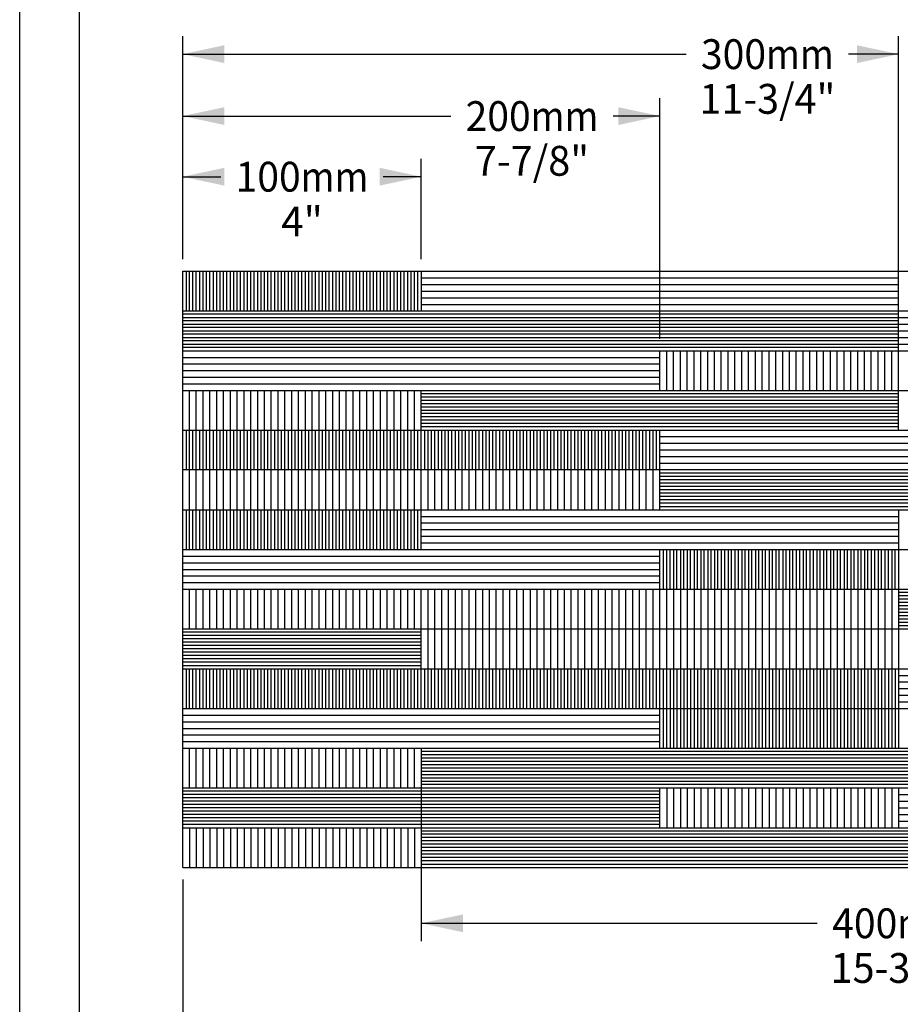
# Paper-space layout 'W216-PROD-MM-INCHES_1' of a CAD drawing. Units: millimetres. Extents: x 0 to 297, y 0 to 210.
# Drawn here: x 0 to 74, y 71 to 154 of the extents above; entities that cross this region are included whole.
import ezdxf
from ezdxf.enums import TextEntityAlignment as Align

# ---------------------------------------------------------------- set-up
doc = ezdxf.new("R2010")
doc.units = ezdxf.units.MM
doc.header["$LTSCALE"] = 16.335
doc.layers.get('0').update_dxf_attribs({"linetype": 'CONTINUOUS'})
doc.layers.add('DTM_AXIS', color=7, linetype='CONTINUOUS')
doc.styles.get("Standard").update_dxf_attribs({"font": 'cgtime.ttf'})
doc.dimstyles.new('DIMSTYLE_2', dxfattribs={"dimtxt": 2.5, "dimasz": 3.5, "dimexe": 1.5, "dimexo": 1, "dimgap": 1.25, "dimtad": 0, "dimtih": 1, "dimtoh": 1, "dimdec": 3, "dimlfac": 5, "dimtxsty": 'STANDARD', "dimblk": '_FILLED', "dimblk1": '_FILLED', "dimblk2": '_FILLED', "dimcen": 0.09, "dimadec": 3, "dimazin": 2, "dimtfac": 1, "dimtdec": 3, "dimtofl": 0, "dimtmove": 0, "dimatfit": 3, "dimldrblk": '_FILLED', "dimfxl": 1, "dimtolj": 1, "dimarcsym": 0})

# ---------------------------------------------------------------- blocks, each defined once
blk = doc.blocks.new('_FILLED')
at = {"color": 0, "linetype": 'BYBLOCK'}
blk.add_solid([(0, 0), (-1, 0.214), (-1, -0.214)], dxfattribs=at)
blk = doc.blocks.new('*D3')
at = {"color": 2, "linetype": 'CONTINUOUS'}
for p, q in [((13.659, 133.489), (13.659, 141.914)), ((33.659, 133.489), (33.659, 141.914)), ((13.659, 140.414), (16.844, 140.414)), ((33.659, 140.414), (30.473, 140.414))]:
    blk.add_line(p, q, dxfattribs=at)
at = {"color": 2, "linetype": 'CONTINUOUS', "xscale": 3.5, "yscale": 3.5, "zscale": 3.5, "rotation": 180}
blk.add_blockref('_FILLED', (13.659, 140.414), dxfattribs=at)
at = {"color": 2, "linetype": 'CONTINUOUS', "xscale": 3.5, "yscale": 3.5, "zscale": 3.5}
blk.add_blockref('_FILLED', (33.659, 140.414), dxfattribs=at)
at = {"color": 2, "linetype": 'CONTINUOUS'}
for s, p, p2 in [('100', (18.094, 139.164), (23.552, 139.164)), ('mm', (23.552, 139.164), (29.223, 139.164)), ('4"', (21.908, 135.414), (25.409, 135.414))]:
    blk.add_text(s, height=2.5, dxfattribs=at).set_placement(p, p2, align=Align.FIT)
blk = doc.blocks.new('*D4')
at = {"color": 2, "linetype": 'CONTINUOUS'}
for p, q in [((13.659, 133.489), (13.659, 152.192)), ((73.659, 130.156), (73.659, 152.192)), ((13.659, 150.692), (55.846, 150.692)), ((73.659, 150.692), (69.474, 150.692))]:
    blk.add_line(p, q, dxfattribs=at)
at = {"color": 2, "linetype": 'CONTINUOUS', "xscale": 3.5, "yscale": 3.5, "zscale": 3.5, "rotation": 180}
blk.add_blockref('_FILLED', (13.659, 150.692), dxfattribs=at)
at = {"color": 2, "linetype": 'CONTINUOUS', "xscale": 3.5, "yscale": 3.5, "zscale": 3.5}
blk.add_blockref('_FILLED', (73.659, 150.692), dxfattribs=at)
at = {"color": 2, "linetype": 'CONTINUOUS'}
for s, p, p2 in [('300', (57.096, 149.442), (62.553, 149.442)), ('mm', (62.553, 149.442), (68.224, 149.442)), ('11-3/4"', (56.965, 145.692), (68.356, 145.692))]:
    blk.add_text(s, height=2.5, dxfattribs=at).set_placement(p, p2, align=Align.FIT)
blk = doc.blocks.new('*D5')
at = {"color": 2, "linetype": 'CONTINUOUS'}
for p, q in [((13.659, 133.489), (13.659, 146.998)), ((53.659, 126.822), (53.659, 146.998)), ((13.659, 145.498), (36.119, 145.498)), ((53.659, 145.498), (49.747, 145.498))]:
    blk.add_line(p, q, dxfattribs=at)
at = {"color": 2, "linetype": 'CONTINUOUS', "xscale": 3.5, "yscale": 3.5, "zscale": 3.5, "rotation": 180}
blk.add_blockref('_FILLED', (13.659, 145.498), dxfattribs=at)
at = {"color": 2, "linetype": 'CONTINUOUS', "xscale": 3.5, "yscale": 3.5, "zscale": 3.5}
blk.add_blockref('_FILLED', (53.659, 145.498), dxfattribs=at)
at = {"color": 2, "linetype": 'CONTINUOUS'}
for s, p, p2 in [('200', (37.369, 144.248), (42.826, 144.248)), ('mm', (42.826, 144.248), (48.497, 144.248)), ('7-7/8"', (38.147, 140.498), (47.719, 140.498))]:
    blk.add_text(s, height=2.5, dxfattribs=at).set_placement(p, p2, align=Align.FIT)
blk = doc.blocks.new('*D6')
at = {"color": 2, "linetype": 'CONTINUOUS'}
for p, q in [((33.659, 90.1), (33.659, 76.307)), ((113.659, 90.1), (113.659, 76.307)), ((33.659, 77.807), (66.844, 77.807)), ((113.659, 77.807), (80.473, 77.807))]:
    blk.add_line(p, q, dxfattribs=at)
at = {"color": 2, "linetype": 'CONTINUOUS', "xscale": 3.5, "yscale": 3.5, "zscale": 3.5, "rotation": 180}
blk.add_blockref('_FILLED', (33.659, 77.807), dxfattribs=at)
at = {"color": 2, "linetype": 'CONTINUOUS', "xscale": 3.5, "yscale": 3.5, "zscale": 3.5}
blk.add_blockref('_FILLED', (113.659, 77.807), dxfattribs=at)
at = {"color": 2, "linetype": 'CONTINUOUS'}
for s, p, p2 in [('400', (68.094, 76.557), (73.552, 76.557)), ('mm', (73.552, 76.557), (79.223, 76.557)), ('15-3/4"', (67.963, 72.807), (79.354, 72.807))]:
    blk.add_text(s, height=2.5, dxfattribs=at).set_placement(p, p2, align=Align.FIT)
blk = doc.blocks.new('*D7')
at = {"color": 2, "linetype": 'CONTINUOUS'}
for p, q in [((13.659, 81.489), (13.659, 67.547)), ((160.474, 81.489), (160.474, 67.547)), ((13.659, 69.047), (79.342, 69.047)), ((160.474, 69.047), (94.79, 69.047))]:
    blk.add_line(p, q, dxfattribs=at)
at = {"color": 2, "linetype": 'CONTINUOUS', "xscale": 3.5, "yscale": 3.5, "zscale": 3.5, "rotation": 180}
blk.add_blockref('_FILLED', (13.659, 69.047), dxfattribs=at)
at = {"color": 2, "linetype": 'CONTINUOUS', "xscale": 3.5, "yscale": 3.5, "zscale": 3.5}
blk.add_blockref('_FILLED', (160.474, 69.047), dxfattribs=at)
at = {"color": 2, "linetype": 'CONTINUOUS'}
for s, p, p2 in [('2000', (80.592, 67.797), (87.869, 67.797)), ('mm', (87.869, 67.797), (93.54, 67.797)), ('78-3/4"', (81.371, 64.047), (92.762, 64.047))]:
    blk.add_text(s, height=2.5, dxfattribs=at).set_placement(p, p2, align=Align.FIT)

psp = doc.layouts.new('W216-PROD-MM-INCHES_1')

# ---------------------------------------------------------------- linework, layer by layer
at = {"color": 5, "linetype": 'CONTINUOUS'}
psp.add_line((0, 0), (0, 210), dxfattribs=at)
at = {"color": 7, "linetype": 'CONTINUOUS'}
psp.add_line((5, 5), (5, 195), dxfattribs=at)
at = {"layer": 'DTM_AXIS', "color": 7, "linetype": 'CONTINUOUS'}
for p, q in [((13.65852, 82.48914), (13.65852, 132.48914)), ((13.65852, 132.48914), (117.31785, 132.48914)), ((13.94426, 132.48914), (13.94426, 129.15581)), ((14.22998, 129.15581), (14.22998, 132.48914)), ((14.51569, 129.15581), (14.51569, 132.48914)), ((14.80141, 129.15581), (14.80141, 132.48914)), ((15.08712, 129.15581), (15.08712, 132.48914)), ((15.37283, 129.15581), (15.37283, 132.48914)), ((15.65855, 129.15581), (15.65855, 132.48914)), ((15.94426, 129.15581), (15.94426, 132.48914)), ((16.22998, 129.15581), (16.22998, 132.48914)), ((16.51569, 129.15581), (16.51569, 132.48914)), ((16.8014, 129.15581), (16.8014, 132.48914)), ((17.08712, 129.15581), (17.08712, 132.48914)), ((17.37283, 129.15581), (17.37283, 132.48914)), ((17.65855, 129.15581), (17.65855, 132.48914)), ((17.94426, 129.15581), (17.94426, 132.48914)), ((18.22997, 129.15581), (18.22997, 132.48914)), ((18.51569, 129.15581), (18.51569, 132.48914)), ((18.8014, 129.15581), (18.8014, 132.48914)), ((19.08712, 129.15581), (19.08712, 132.48914)), ((19.37283, 129.15581), (19.37283, 132.48914)), ((19.65854, 129.15581), (19.65854, 132.48914)), ((19.94426, 129.15581), (19.94426, 132.48914)), ((20.22997, 129.15581), (20.22997, 132.48914)), ((20.51569, 129.15581), (20.51569, 132.48914)), ((20.8014, 129.15581), (20.8014, 132.48914)), ((21.08711, 129.15581), (21.08711, 132.48914)), ((21.37283, 129.15581), (21.37283, 132.48914)), ((21.65854, 129.15581), (21.65854, 132.48914)), ((21.94426, 129.15581), (21.94426, 132.48914)), ((22.22997, 129.15581), (22.22997, 132.48914)), ((22.51568, 129.15581), (22.51568, 132.48914)), ((22.8014, 129.15581), (22.8014, 132.48914)), ((23.08711, 129.15581), (23.08711, 132.48914)), ((23.37283, 129.15581), (23.37283, 132.48914)), ((23.65854, 129.15581), (23.65854, 132.48914)), ((23.94425, 129.15581), (23.94425, 132.48914)), ((24.22997, 129.15581), (24.22997, 132.48914)), ((24.51568, 129.15581), (24.51568, 132.48914)), ((24.8014, 129.15581), (24.8014, 132.48914)), ((25.08711, 129.15581), (25.08711, 132.48914)), ((25.37282, 129.15581), (25.37282, 132.48914)), ((25.65854, 129.15581), (25.65854, 132.48914)), ((25.94425, 129.15581), (25.94425, 132.48914)), ((26.22997, 129.15581), (26.22997, 132.48914)), ((26.51568, 129.15581), (26.51568, 132.48914)), ((26.80139, 129.15581), (26.80139, 132.48914)), ((27.08711, 129.15581), (27.08711, 132.48914)), ((27.37282, 129.15581), (27.37282, 132.48914)), ((27.65854, 129.15581), (27.65854, 132.48914)), ((27.94425, 129.15581), (27.94425, 132.48914)), ((28.22996, 129.15581), (28.22996, 132.48914)), ((28.51568, 129.15581), (28.51568, 132.48914)), ((28.80139, 129.15581), (28.80139, 132.48914)), ((29.08711, 129.15581), (29.08711, 132.48914)), ((29.37282, 129.15581), (29.37282, 132.48914)), ((29.65853, 129.15581), (29.65853, 132.48914)), ((29.94425, 129.15581), (29.94425, 132.48914)), ((30.22996, 129.15581), (30.22996, 132.48914)), ((30.51568, 129.15581), (30.51568, 132.48914)), ((30.80139, 129.15581), (30.80139, 132.48914)), ((31.0871, 129.15581), (31.0871, 132.48914)), ((31.37282, 129.15581), (31.37282, 132.48914)), ((31.65853, 129.15581), (31.65853, 132.48914)), ((31.94425, 129.15581), (31.94425, 132.48914)), ((32.22996, 129.15581), (32.22996, 132.48914)), ((32.51567, 129.15581), (32.51567, 132.48914)), ((32.80139, 129.15581), (32.80139, 132.48914)), ((33.0871, 129.15581), (33.0871, 132.48914)), ((33.37282, 129.15581), (33.37282, 132.48914)), ((33.65852, 132.48914), (33.65852, 129.15581)), ((73.65852, 119.15581), (73.65852, 132.48914)), ((33.65852, 131.93357), (73.65852, 131.93357)), ((33.65852, 131.37797), (73.65852, 131.37797)), ((33.65852, 130.82237), (73.65852, 130.82237)), ((33.65852, 130.26677), (73.65852, 130.26677)), ((33.65852, 129.71117), (73.65852, 129.71117)), ((13.65852, 129.15581), (117.6041, 129.15581)), ((73.65852, 128.87801), (13.65852, 128.87801)), ((13.65852, 128.60021), (117.76173, 128.60023)), ((73.65852, 128.32241), (13.65852, 128.32241)), ((13.65852, 128.04461), (117.96444, 128.04463)), ((73.65852, 127.76681), (13.65852, 127.76681)), ((13.65852, 127.48901), (118.16715, 127.48903)), ((73.65852, 127.21121), (13.65852, 127.21121)), ((13.65852, 126.93341), (118.36986, 126.93343)), ((73.65852, 126.65561), (13.65852, 126.65561)), ((13.65852, 126.37781), (118.57257, 126.37783)), ((73.65852, 126.10001), (13.65852, 126.10001)), ((13.65852, 125.82248), (118.77519, 125.82248)), ((53.65852, 122.48914), (53.65852, 125.82248)), ((54.22998, 122.48914), (54.22998, 125.82248)), ((54.80141, 122.48914), (54.80141, 125.82248)), ((55.37284, 122.48914), (55.37284, 125.82248)), ((55.94427, 122.48914), (55.94427, 125.82248)), ((56.5157, 122.48914), (56.5157, 125.82248)), ((57.08712, 122.48914), (57.08712, 125.82248)), ((57.65855, 122.48914), (57.65855, 125.82248)), ((58.22998, 122.48914), (58.22998, 125.82248)), ((58.80141, 122.48914), (58.80141, 125.82248)), ((59.37284, 122.48914), (59.37284, 125.82248)), ((59.94426, 122.48914), (59.94426, 125.82248)), ((60.51569, 122.48914), (60.51569, 125.82248)), ((61.08712, 122.48914), (61.08712, 125.82248)), ((61.65855, 122.48914), (61.65855, 125.82248)), ((62.22998, 122.48914), (62.22998, 125.82248)), ((62.8014, 122.48914), (62.8014, 125.82248)), ((63.37283, 122.48914), (63.37283, 125.82248)), ((63.94426, 122.48914), (63.94426, 125.82248)), ((64.51569, 122.48914), (64.51569, 125.82248)), ((65.08712, 122.48914), (65.08712, 125.82248)), ((65.65854, 122.48914), (65.65854, 125.82248)), ((66.22997, 122.48914), (66.22997, 125.82248)), ((66.8014, 122.48914), (66.8014, 125.82248)), ((67.37283, 122.48914), (67.37283, 125.82248)), ((67.94426, 122.48914), (67.94426, 125.82248)), ((68.51568, 122.48914), (68.51568, 125.82248)), ((69.08711, 122.48914), (69.08711, 125.82248)), ((69.65854, 122.48914), (69.65854, 125.82248)), ((70.22997, 122.48914), (70.22997, 125.82248)), ((70.8014, 122.48914), (70.8014, 125.82248)), ((71.37282, 122.48914), (71.37282, 125.82248)), ((71.94425, 122.48914), (71.94425, 125.82248)), ((72.51568, 122.48914), (72.51568, 125.82248)), ((73.08711, 122.48914), (73.08711, 125.82248)), ((13.65852, 125.2669), (53.65852, 125.2669)), ((13.65852, 124.7113), (53.65852, 124.7113)), ((13.65852, 124.1557), (53.65852, 124.1557)), ((13.65852, 123.6001), (53.65852, 123.6001)), ((13.65852, 123.0445), (53.65852, 123.0445)), ((13.65852, 122.48914), (120.14803, 122.48914)), ((14.22998, 109.15581), (14.22996, 122.48914)), ((14.80141, 109.15581), (14.80139, 122.48914)), ((15.37283, 109.15581), (15.37282, 122.48914)), ((15.94426, 109.15581), (15.94425, 122.48914)), ((16.51569, 109.15581), (16.51568, 122.48914)), ((17.08712, 109.15581), (17.0871, 122.48914)), ((17.65855, 109.15581), (17.65853, 122.48914)), ((18.22997, 109.15581), (18.22996, 122.48914)), ((18.8014, 109.15581), (18.80139, 122.48914)), ((19.37283, 109.15581), (19.37282, 122.48914)), ((19.94426, 109.15581), (19.94424, 122.48914)), ((20.51569, 109.15581), (20.51567, 122.48914)), ((21.08711, 109.15581), (21.0871, 122.48914)), ((21.65854, 109.15581), (21.65853, 122.48914)), ((22.22997, 109.15581), (22.22996, 122.48914)), ((22.8014, 109.15581), (22.80138, 122.48914)), ((23.37283, 109.15581), (23.37281, 122.48914)), ((23.94425, 109.15581), (23.94424, 122.48914)), ((24.51568, 109.15581), (24.51567, 122.48914)), ((25.08711, 109.15581), (25.0871, 122.48914)), ((25.65854, 109.15581), (25.65852, 122.48914)), ((26.22997, 109.15581), (26.22995, 122.48914)), ((26.80139, 109.15581), (26.80138, 122.48914)), ((27.37282, 109.15581), (27.37281, 122.48914)), ((27.94425, 109.15581), (27.94424, 122.48914)), ((28.51568, 109.15581), (28.51566, 122.48914)), ((29.08711, 109.15581), (29.08709, 122.48914)), ((29.65853, 109.15581), (29.65852, 122.48914)), ((30.22996, 109.15581), (30.22995, 122.48914)), ((30.80139, 109.15581), (30.80138, 122.48914)), ((31.37282, 109.15581), (31.3728, 122.48914)), ((31.94425, 109.15581), (31.94423, 122.48914)), ((32.51567, 109.15581), (32.51566, 122.48914)), ((33.0871, 109.15581), (33.08709, 122.48914)), ((33.65852, 109.15581), (33.65852, 122.48914)), ((73.65852, 122.21134), (33.65852, 122.21134)), ((73.65852, 121.93354), (33.65852, 121.93354)), ((73.65852, 121.65574), (33.65852, 121.65574)), ((73.65852, 121.37794), (33.65852, 121.37794)), ((73.65852, 121.10014), (33.65852, 121.10014)), ((73.65852, 120.82234), (33.65852, 120.82234)), ((73.65852, 120.54454), (33.65852, 120.54454)), ((73.65852, 120.26674), (33.65852, 120.26674)), ((73.65852, 119.98894), (33.65852, 119.98894)), ((13.65852, 119.15581), (121.64829, 119.15581)), ((13.94428, 119.15581), (13.94428, 115.82248)), ((14.51571, 115.82248), (14.51571, 119.15581)), ((15.08714, 115.82248), (15.08714, 119.15581)), ((15.65857, 115.82248), (15.65857, 119.15581)), ((16.23, 115.82248), (16.23, 119.15581)), ((16.80142, 115.82248), (16.80142, 119.15581)), ((17.37285, 115.82248), (17.37285, 119.15581)), ((17.94428, 115.82248), (17.94428, 119.15581)), ((18.51571, 115.82248), (18.51571, 119.15581)), ((19.08714, 115.82248), (19.08714, 119.15581)), ((19.65856, 115.82248), (19.65856, 119.15581)), ((20.22999, 115.82248), (20.22999, 119.15581)), ((20.80142, 115.82248), (20.80142, 119.15581)), ((21.37285, 115.82248), (21.37285, 119.15581)), ((21.94428, 115.82248), (21.94428, 119.15581)), ((22.5157, 115.82248), (22.5157, 119.15581)), ((23.08713, 115.82248), (23.08713, 119.15581)), ((23.65856, 115.82248), (23.65856, 119.15581)), ((24.22999, 115.82248), (24.22999, 119.15581)), ((24.80142, 115.82248), (24.80142, 119.15581)), ((25.37284, 115.82248), (25.37284, 119.15581)), ((25.94427, 115.82248), (25.94427, 119.15581)), ((26.5157, 115.82248), (26.5157, 119.15581)), ((27.08713, 115.82248), (27.08713, 119.15581)), ((27.65856, 115.82248), (27.65856, 119.15581)), ((28.22998, 115.82248), (28.22998, 119.15581)), ((28.80141, 115.82248), (28.80141, 119.15581)), ((29.37284, 115.82248), (29.37284, 119.15581)), ((29.94427, 115.82248), (29.94427, 119.15581)), ((30.5157, 115.82248), (30.5157, 119.15581)), ((31.08712, 115.82248), (31.08712, 119.15581)), ((31.65855, 115.82248), (31.65855, 119.15581)), ((32.22998, 115.82248), (32.22998, 119.15581)), ((32.80141, 115.82248), (32.80141, 119.15581)), ((33.37284, 115.82248), (33.37284, 119.15581)), ((73.65852, 119.71114), (33.65852, 119.71114)), ((73.65852, 119.43334), (33.65852, 119.43334)), ((33.94426, 115.82248), (33.94426, 119.15581)), ((34.22996, 112.48914), (34.22998, 119.15581)), ((34.51569, 115.82248), (34.51569, 119.15581)), ((34.80139, 112.48914), (34.80141, 119.15581)), ((35.08712, 115.82248), (35.08712, 119.15581)), ((35.37282, 112.48914), (35.37283, 119.15581)), ((35.65855, 115.82248), (35.65855, 119.15581)), ((35.94425, 112.48914), (35.94426, 119.15581)), ((36.22998, 115.82248), (36.22998, 119.15581)), ((36.51568, 112.48914), (36.51569, 119.15581)), ((36.8014, 115.82248), (36.8014, 119.15581)), ((37.0871, 112.48914), (37.08712, 119.15581)), ((37.37283, 115.82248), (37.37283, 119.15581)), ((37.65853, 112.48914), (37.65855, 119.15581)), ((37.94426, 115.82248), (37.94426, 119.15581)), ((38.22996, 112.48914), (38.22997, 119.15581)), ((38.51569, 115.82248), (38.51569, 119.15581)), ((38.80139, 112.48914), (38.8014, 119.15581)), ((39.08712, 115.82248), (39.08712, 119.15581)), ((39.37282, 112.48914), (39.37283, 119.15581)), ((39.65854, 115.82248), (39.65854, 119.15581)), ((39.94424, 112.48914), (39.94426, 119.15581)), ((40.22997, 115.82248), (40.22997, 119.15581)), ((40.51567, 112.48914), (40.51569, 119.15581)), ((40.8014, 115.82248), (40.8014, 119.15581)), ((41.0871, 112.48914), (41.08711, 119.15581)), ((41.37283, 115.82248), (41.37283, 119.15581)), ((41.65853, 112.48914), (41.65854, 119.15581)), ((41.94426, 115.82248), (41.94426, 119.15581)), ((42.22996, 112.48914), (42.22997, 119.15581)), ((42.51568, 115.82248), (42.51568, 119.15581)), ((42.80138, 112.48914), (42.8014, 119.15581)), ((43.08711, 115.82248), (43.08711, 119.15581)), ((43.37281, 112.48914), (43.37283, 119.15581)), ((43.65854, 115.82248), (43.65854, 119.15581)), ((43.94424, 112.48914), (43.94425, 119.15581)), ((44.22997, 115.82248), (44.22997, 119.15581)), ((44.51567, 112.48914), (44.51568, 119.15581)), ((44.8014, 115.82248), (44.8014, 119.15581)), ((45.0871, 112.48914), (45.08711, 119.15581)), ((45.37282, 115.82248), (45.37282, 119.15581)), ((45.65852, 112.48914), (45.65854, 119.15581)), ((45.94425, 115.82248), (45.94425, 119.15581)), ((46.22995, 112.48914), (46.22997, 119.15581)), ((46.51568, 115.82248), (46.51568, 119.15581)), ((46.80138, 112.48914), (46.80139, 119.15581)), ((47.08711, 115.82248), (47.08711, 119.15581)), ((47.37281, 112.48914), (47.37282, 119.15581)), ((47.65854, 115.82248), (47.65854, 119.15581)), ((47.94424, 112.48914), (47.94425, 119.15581)), ((48.22996, 115.82248), (48.22996, 119.15581)), ((48.51566, 112.48914), (48.51568, 119.15581)), ((48.80139, 115.82248), (48.80139, 119.15581)), ((49.08709, 112.48914), (49.08711, 119.15581)), ((49.37282, 115.82248), (49.37282, 119.15581)), ((49.65852, 112.48914), (49.65853, 119.15581)), ((49.94425, 115.82248), (49.94425, 119.15581)), ((50.22995, 112.48914), (50.22996, 119.15581)), ((50.51568, 115.82248), (50.51568, 119.15581)), ((50.80138, 112.48914), (50.80139, 119.15581)), ((51.0871, 115.82248), (51.0871, 119.15581)), ((51.3728, 112.48914), (51.37282, 119.15581)), ((51.65853, 115.82248), (51.65853, 119.15581)), ((51.94423, 112.48914), (51.94425, 119.15581)), ((52.22996, 115.82248), (52.22996, 119.15581)), ((52.51566, 112.48914), (52.51567, 119.15581)), ((52.80139, 115.82248), (52.80139, 119.15581)), ((53.08709, 112.48914), (53.0871, 119.15581)), ((53.37282, 115.82248), (53.37282, 119.15581)), ((53.65852, 112.48914), (53.65852, 119.15581)), ((121.82277, 118.60023), (53.65852, 118.60023)), ((121.99726, 118.04463), (53.65852, 118.04463)), ((122.17175, 117.48903), (53.65852, 117.48903)), ((122.34624, 116.93343), (53.65852, 116.93343)), ((122.69515, 115.82248), (13.65852, 115.82248)), ((122.52073, 116.37783), (53.65852, 116.37783)), ((113.65852, 115.54468), (53.65852, 115.54468)), ((113.65852, 115.26688), (53.65852, 115.26688)), ((113.65852, 114.98908), (53.65852, 114.98908)), ((113.65852, 114.71128), (53.65852, 114.71128)), ((113.65852, 114.43348), (53.65852, 114.43348)), ((113.65852, 114.15568), (53.65852, 114.15568)), ((113.65852, 113.87788), (53.65852, 113.87788)), ((113.65852, 113.60008), (53.65852, 113.60008)), ((113.65852, 113.32228), (53.65852, 113.32228)), ((13.65852, 112.48914), (123.1224, 112.48914)), ((13.94426, 112.48914), (13.94426, 109.15581)), ((14.51569, 109.15581), (14.51569, 112.48914)), ((15.08712, 109.15581), (15.08712, 112.48914)), ((15.65855, 109.15581), (15.65855, 112.48914)), ((16.22998, 109.15581), (16.22998, 112.48914)), ((16.8014, 109.15581), (16.8014, 112.48914)), ((17.37283, 109.15581), (17.37283, 112.48914)), ((17.94426, 109.15581), (17.94426, 112.48914)), ((18.51569, 109.15581), (18.51569, 112.48914)), ((19.08712, 109.15581), (19.08712, 112.48914)), ((19.65854, 109.15581), (19.65854, 112.48914)), ((20.22997, 109.15581), (20.22997, 112.48914)), ((20.8014, 109.15581), (20.8014, 112.48914)), ((21.37283, 109.15581), (21.37283, 112.48914)), ((21.94426, 109.15581), (21.94426, 112.48914)), ((22.51568, 109.15581), (22.51568, 112.48914)), ((23.08711, 109.15581), (23.08711, 112.48914)), ((23.65854, 109.15581), (23.65854, 112.48914)), ((24.22997, 109.15581), (24.22997, 112.48914)), ((24.8014, 109.15581), (24.8014, 112.48914)), ((25.37282, 109.15581), (25.37282, 112.48914)), ((25.94425, 109.15581), (25.94425, 112.48914)), ((26.51568, 109.15581), (26.51568, 112.48914)), ((27.08711, 109.15581), (27.08711, 112.48914)), ((27.65854, 109.15581), (27.65854, 112.48914)), ((28.22996, 109.15581), (28.22996, 112.48914)), ((28.80139, 109.15581), (28.80139, 112.48914)), ((29.37282, 109.15581), (29.37282, 112.48914)), ((29.94425, 109.15581), (29.94425, 112.48914)), ((30.51568, 109.15581), (30.51568, 112.48914)), ((31.0871, 109.15581), (31.0871, 112.48914)), ((31.65853, 109.15581), (31.65853, 112.48914)), ((32.22996, 109.15581), (32.22996, 112.48914)), ((32.80139, 109.15581), (32.80139, 112.48914)), ((33.37282, 109.15581), (33.37282, 112.48914)), ((113.65852, 113.04448), (53.65852, 113.04448)), ((53.65852, 112.76668), (113.65852, 112.76668)), ((73.65852, 112.48914), (73.65859, 92.48914)), ((33.65852, 111.93357), (73.65852, 111.93357)), ((33.65852, 111.37797), (73.65852, 111.37797)), ((33.65852, 110.82237), (73.65852, 110.82237)), ((33.65852, 110.26677), (73.65852, 110.26677)), ((13.65852, 109.15581), (123.10617, 109.15581)), ((33.65852, 109.71117), (73.65852, 109.71117)), ((53.65852, 92.48914), (53.65852, 109.15581)), ((53.9443, 105.82248), (53.9443, 109.15581)), ((54.23004, 92.48914), (54.23002, 109.15581)), ((54.51573, 105.82248), (54.51573, 109.15581)), ((54.80145, 109.15581), (54.80147, 92.48914)), ((55.08716, 105.82248), (55.08716, 109.15581)), ((55.37287, 109.15581), (55.37289, 92.48914)), ((55.65859, 105.82248), (55.65859, 109.15581)), ((55.9443, 109.15581), (55.94432, 92.48914)), ((56.23002, 105.82248), (56.23002, 109.15581)), ((56.51573, 109.15581), (56.51575, 92.48914)), ((56.80144, 105.82248), (56.80144, 109.15581)), ((57.08716, 109.15581), (57.08718, 92.48914)), ((57.37287, 105.82248), (57.37287, 109.15581)), ((57.65859, 109.15581), (57.65861, 92.48914)), ((57.9443, 105.82248), (57.9443, 109.15581)), ((58.23001, 109.15581), (58.23003, 92.48914)), ((58.51573, 105.82248), (58.51573, 109.15581)), ((58.80144, 109.15581), (58.80146, 92.48914)), ((59.08716, 105.82248), (59.08716, 109.15581)), ((59.37287, 109.15581), (59.37289, 92.48914)), ((59.65858, 105.82248), (59.65858, 109.15581)), ((59.9443, 109.15581), (59.94432, 92.48914)), ((60.23001, 105.82248), (60.23001, 109.15581)), ((60.51573, 109.15581), (60.51575, 92.48914)), ((60.80144, 105.82248), (60.80144, 109.15581)), ((61.08715, 109.15581), (61.08717, 92.48914)), ((61.37287, 105.82248), (61.37287, 109.15581)), ((61.65858, 109.15581), (61.6586, 92.48914)), ((61.9443, 105.82248), (61.9443, 109.15581)), ((62.23001, 109.15581), (62.23003, 92.48914)), ((62.51572, 105.82248), (62.51572, 109.15581)), ((62.80144, 109.15581), (62.80146, 92.48914)), ((63.08715, 105.82248), (63.08715, 109.15581)), ((63.37287, 109.15581), (63.37289, 92.48914)), ((63.65858, 105.82248), (63.65858, 109.15581)), ((63.94429, 109.15581), (63.94431, 92.48914)), ((64.23001, 105.82248), (64.23001, 109.15581)), ((64.51572, 109.15581), (64.51574, 92.48914)), ((64.80144, 105.82248), (64.80144, 109.15581)), ((65.08715, 109.15581), (65.08717, 92.48914)), ((65.37286, 105.82248), (65.37286, 109.15581)), ((65.65858, 109.15581), (65.6586, 92.48914)), ((65.94429, 105.82248), (65.94429, 109.15581)), ((66.23001, 109.15581), (66.23003, 92.48914)), ((66.51572, 105.82248), (66.51572, 109.15581)), ((66.80143, 109.15581), (66.80145, 92.48914)), ((67.08715, 105.82248), (67.08715, 109.15581)), ((67.37286, 109.15581), (67.37288, 92.48914)), ((67.65858, 105.82248), (67.65858, 109.15581)), ((67.94429, 109.15581), (67.94431, 92.48914)), ((68.23, 105.82248), (68.23, 109.15581)), ((68.51572, 109.15581), (68.51574, 92.48914)), ((68.80143, 105.82248), (68.80143, 109.15581)), ((69.08715, 109.15581), (69.08717, 92.48914)), ((69.37286, 105.82248), (69.37286, 109.15581)), ((69.65857, 109.15581), (69.65859, 92.48914)), ((69.94429, 105.82248), (69.94429, 109.15581)), ((70.23, 109.15581), (70.23002, 92.48914)), ((70.51572, 105.82248), (70.51572, 109.15581)), ((70.80143, 109.15581), (70.80145, 92.48914)), ((71.08714, 105.82248), (71.08714, 109.15581)), ((71.37286, 109.15581), (71.37288, 92.48914)), ((71.65857, 105.82248), (71.65857, 109.15581)), ((71.94429, 109.15581), (71.94431, 92.48914)), ((72.23, 105.82248), (72.23, 109.15581)), ((72.51571, 109.15581), (72.51573, 92.48914)), ((72.80143, 105.82248), (72.80143, 109.15581)), ((73.08714, 109.15581), (73.08716, 92.48914)), ((73.37286, 105.82248), (73.37286, 109.15581)), ((13.65852, 108.60023), (53.65852, 108.60023)), ((13.65852, 108.04463), (53.65852, 108.04463)), ((13.65852, 107.48903), (53.65852, 107.48903)), ((13.65852, 106.93343), (53.65852, 106.93343)), ((13.65852, 106.37783), (53.65852, 106.37783)), ((13.65852, 105.82248), (122.26622, 105.82248)), ((14.23, 102.48914), (14.23, 105.82248)), ((14.80143, 102.48914), (14.80143, 105.82248)), ((15.37286, 102.48914), (15.37286, 105.82248)), ((15.94429, 102.48914), (15.94429, 105.82248)), ((16.51572, 102.48914), (16.51572, 105.82248)), ((17.08714, 102.48914), (17.08714, 105.82248)), ((17.65857, 102.48914), (17.65857, 105.82248)), ((18.23, 102.48914), (18.23, 105.82248)), ((18.80143, 102.48914), (18.80143, 105.82248)), ((19.37286, 102.48914), (19.37286, 105.82248)), ((19.94428, 102.48914), (19.94428, 105.82248)), ((20.51571, 102.48914), (20.51571, 105.82248)), ((21.08714, 102.48914), (21.08714, 105.82248)), ((21.65857, 102.48914), (21.65857, 105.82248)), ((22.23, 102.48914), (22.23, 105.82248)), ((22.80142, 102.48914), (22.80142, 105.82248)), ((23.37285, 102.48914), (23.37285, 105.82248)), ((23.94428, 102.48914), (23.94428, 105.82248)), ((24.51571, 102.48914), (24.51571, 105.82248)), ((25.08714, 102.48914), (25.08714, 105.82248)), ((25.65856, 102.48914), (25.65856, 105.82248)), ((26.22999, 102.48914), (26.22999, 105.82248)), ((26.80142, 102.48914), (26.80142, 105.82248)), ((27.37285, 102.48914), (27.37285, 105.82248)), ((27.94428, 102.48914), (27.94428, 105.82248)), ((28.5157, 102.48914), (28.5157, 105.82248)), ((29.08713, 102.48914), (29.08713, 105.82248)), ((29.65856, 102.48914), (29.65856, 105.82248)), ((30.22999, 102.48914), (30.22999, 105.82248)), ((30.80142, 102.48914), (30.80142, 105.82248)), ((31.37284, 102.48914), (31.37284, 105.82248)), ((31.94427, 102.48914), (31.94427, 105.82248)), ((32.5157, 102.48914), (32.5157, 105.82248)), ((33.08713, 102.48914), (33.08713, 105.82248)), ((33.65857, 95.82248), (33.65856, 105.82248)), ((34.23, 95.82248), (34.22998, 105.82248)), ((34.80143, 95.82248), (34.80141, 105.82248)), ((35.37285, 95.82248), (35.37284, 105.82248)), ((35.94428, 95.82248), (35.94427, 105.82248)), ((36.51571, 95.82248), (36.5157, 105.82248)), ((37.08714, 95.82248), (37.08712, 105.82248)), ((37.65857, 95.82248), (37.65855, 105.82248)), ((38.22999, 95.82248), (38.22998, 105.82248)), ((38.80142, 95.82248), (38.80141, 105.82248)), ((39.37285, 95.82248), (39.37284, 105.82248)), ((39.94428, 95.82248), (39.94426, 105.82248)), ((40.51571, 95.82248), (40.51569, 105.82248)), ((41.08713, 95.82248), (41.08712, 105.82248)), ((41.65856, 95.82248), (41.65855, 105.82248)), ((42.22999, 95.82248), (42.22998, 105.82248)), ((42.80142, 95.82248), (42.8014, 105.82248)), ((43.37285, 95.82248), (43.37283, 105.82248)), ((43.94427, 95.82248), (43.94426, 105.82248)), ((44.5157, 95.82248), (44.51569, 105.82248)), ((45.08713, 95.82248), (45.08712, 105.82248)), ((45.65856, 95.82248), (45.65854, 105.82248)), ((46.22999, 95.82248), (46.22997, 105.82248)), ((46.80141, 95.82248), (46.8014, 105.82248)), ((47.37284, 95.82248), (47.37283, 105.82248)), ((47.94427, 95.82248), (47.94426, 105.82248)), ((48.5157, 95.82248), (48.51568, 105.82248)), ((49.08713, 95.82248), (49.08711, 105.82248)), ((49.65855, 95.82248), (49.65854, 105.82248)), ((50.22998, 95.82248), (50.22997, 105.82248)), ((50.80141, 95.82248), (50.8014, 105.82248)), ((51.37284, 95.82248), (51.37282, 105.82248)), ((51.94427, 95.82248), (51.94425, 105.82248)), ((52.51569, 95.82248), (52.51568, 105.82248)), ((53.08712, 95.82248), (53.08711, 105.82248)), ((93.65852, 105.54468), (73.65852, 105.54468)), ((93.65852, 105.26688), (73.65852, 105.26688)), ((93.65852, 104.98908), (73.65852, 104.98908)), ((93.65852, 104.71128), (73.65852, 104.71128)), ((93.65852, 104.43348), (73.65852, 104.43348)), ((93.65852, 104.15568), (73.65852, 104.15568)), ((93.65852, 103.87788), (73.65852, 103.87788)), ((93.65852, 103.60008), (73.65852, 103.60008)), ((93.65852, 103.32228), (73.65852, 103.32228)), ((13.65852, 102.48914), (121.27625, 102.48914)), ((93.65852, 103.04448), (73.65852, 103.04448)), ((73.65852, 102.76668), (93.65852, 102.76668)), ((33.65852, 102.21134), (13.65852, 102.21134)), ((33.65852, 101.93354), (13.65852, 101.93354)), ((33.65852, 101.65574), (13.65852, 101.65574)), ((33.65852, 101.37794), (13.65852, 101.37794)), ((33.65852, 101.10014), (13.65852, 101.10014)), ((33.65852, 100.82234), (13.65852, 100.82234)), ((33.65852, 100.54454), (13.65852, 100.54454)), ((33.65852, 100.26674), (13.65852, 100.26674)), ((33.65852, 99.98894), (13.65852, 99.98894)), ((33.65852, 99.71114), (13.65852, 99.71114)), ((13.65852, 99.43334), (33.65852, 99.43334)), ((13.65852, 99.15581), (120.04859, 99.15581)), ((13.9443, 99.15581), (13.9443, 95.82248)), ((14.23002, 95.82248), (14.23002, 99.15581)), ((14.51573, 95.82248), (14.51573, 99.15581)), ((14.80145, 95.82248), (14.80145, 99.15581)), ((15.08716, 95.82248), (15.08716, 99.15581)), ((15.37287, 95.82248), (15.37287, 99.15581)), ((15.65859, 95.82248), (15.65859, 99.15581)), ((15.9443, 95.82248), (15.9443, 99.15581)), ((16.23002, 95.82248), (16.23002, 99.15581)), ((16.51573, 95.82248), (16.51573, 99.15581)), ((16.80144, 95.82248), (16.80144, 99.15581)), ((17.08716, 95.82248), (17.08716, 99.15581)), ((17.37287, 95.82248), (17.37287, 99.15581)), ((17.65859, 95.82248), (17.65859, 99.15581)), ((17.9443, 95.82248), (17.9443, 99.15581)), ((18.23001, 95.82248), (18.23001, 99.15581)), ((18.51573, 95.82248), (18.51573, 99.15581)), ((18.80144, 95.82248), (18.80144, 99.15581)), ((19.08716, 95.82248), (19.08716, 99.15581)), ((19.37287, 95.82248), (19.37287, 99.15581)), ((19.65858, 95.82248), (19.65858, 99.15581)), ((19.9443, 95.82248), (19.9443, 99.15581)), ((20.23001, 95.82248), (20.23001, 99.15581)), ((20.51573, 95.82248), (20.51573, 99.15581)), ((20.80144, 95.82248), (20.80144, 99.15581)), ((21.08715, 95.82248), (21.08715, 99.15581)), ((21.37287, 95.82248), (21.37287, 99.15581)), ((21.65858, 95.82248), (21.65858, 99.15581)), ((21.9443, 95.82248), (21.9443, 99.15581)), ((22.23001, 95.82248), (22.23001, 99.15581)), ((22.51572, 95.82248), (22.51572, 99.15581)), ((22.80144, 95.82248), (22.80144, 99.15581)), ((23.08715, 95.82248), (23.08715, 99.15581)), ((23.37287, 95.82248), (23.37287, 99.15581)), ((23.65858, 95.82248), (23.65858, 99.15581)), ((23.94429, 95.82248), (23.94429, 99.15581)), ((24.23001, 95.82248), (24.23001, 99.15581)), ((24.51572, 95.82248), (24.51572, 99.15581)), ((24.80144, 95.82248), (24.80144, 99.15581)), ((25.08715, 95.82248), (25.08715, 99.15581)), ((25.37286, 95.82248), (25.37286, 99.15581)), ((25.65858, 95.82248), (25.65858, 99.15581)), ((25.94429, 95.82248), (25.94429, 99.15581)), ((26.23001, 95.82248), (26.23001, 99.15581)), ((26.51572, 95.82248), (26.51572, 99.15581)), ((26.80143, 95.82248), (26.80143, 99.15581)), ((27.08715, 95.82248), (27.08715, 99.15581)), ((27.37286, 95.82248), (27.37286, 99.15581)), ((27.65858, 95.82248), (27.65858, 99.15581)), ((27.94429, 95.82248), (27.94429, 99.15581)), ((28.23, 95.82248), (28.23, 99.15581)), ((28.51572, 95.82248), (28.51572, 99.15581)), ((28.80143, 95.82248), (28.80143, 99.15581)), ((29.08715, 95.82248), (29.08715, 99.15581)), ((29.37286, 95.82248), (29.37286, 99.15581)), ((29.65857, 95.82248), (29.65857, 99.15581)), ((29.94429, 95.82248), (29.94429, 99.15581)), ((30.23, 95.82248), (30.23, 99.15581)), ((30.51572, 95.82248), (30.51572, 99.15581)), ((30.80143, 95.82248), (30.80143, 99.15581)), ((31.08714, 95.82248), (31.08714, 99.15581)), ((31.37286, 95.82248), (31.37286, 99.15581)), ((31.65857, 95.82248), (31.65857, 99.15581)), ((31.94429, 95.82248), (31.94429, 99.15581)), ((32.23, 95.82248), (32.23, 99.15581)), ((32.51571, 95.82248), (32.51571, 99.15581)), ((32.80143, 95.82248), (32.80143, 99.15581)), ((33.08714, 95.82248), (33.08714, 99.15581)), ((33.37286, 95.82248), (33.37286, 99.15581)), ((33.94428, 95.82248), (33.94428, 99.15581)), ((34.51571, 95.82248), (34.51571, 99.15581)), ((35.08714, 95.82248), (35.08714, 99.15581)), ((35.65857, 95.82248), (35.65857, 99.15581)), ((36.23, 95.82248), (36.23, 99.15581)), ((36.80142, 95.82248), (36.80142, 99.15581)), ((37.37285, 95.82248), (37.37285, 99.15581)), ((37.94428, 95.82248), (37.94428, 99.15581)), ((38.51571, 95.82248), (38.51571, 99.15581)), ((39.08714, 95.82248), (39.08714, 99.15581)), ((39.65856, 95.82248), (39.65856, 99.15581)), ((40.22999, 95.82248), (40.22999, 99.15581)), ((40.80142, 95.82248), (40.80142, 99.15581)), ((41.37285, 95.82248), (41.37285, 99.15581)), ((41.94428, 95.82248), (41.94428, 99.15581)), ((42.5157, 95.82248), (42.5157, 99.15581)), ((43.08713, 95.82248), (43.08713, 99.15581)), ((43.65856, 95.82248), (43.65856, 99.15581)), ((44.22999, 95.82248), (44.22999, 99.15581)), ((44.80142, 95.82248), (44.80142, 99.15581)), ((45.37284, 95.82248), (45.37284, 99.15581)), ((45.94427, 95.82248), (45.94427, 99.15581)), ((46.5157, 95.82248), (46.5157, 99.15581)), ((47.08713, 95.82248), (47.08713, 99.15581)), ((47.65856, 95.82248), (47.65856, 99.15581)), ((48.22998, 95.82248), (48.22998, 99.15581)), ((48.80141, 95.82248), (48.80141, 99.15581)), ((49.37284, 95.82248), (49.37284, 99.15581)), ((49.94427, 95.82248), (49.94427, 99.15581)), ((50.5157, 95.82248), (50.5157, 99.15581)), ((51.08712, 95.82248), (51.08712, 99.15581)), ((51.65855, 95.82248), (51.65855, 99.15581)), ((52.22998, 95.82248), (52.22998, 99.15581)), ((52.80141, 95.82248), (52.80141, 99.15581)), ((53.37284, 95.82248), (53.37284, 99.15581)), ((53.94432, 92.48914), (53.94426, 99.15581)), ((54.51569, 99.15581), (54.51575, 92.48914)), ((55.08712, 99.15581), (55.08718, 92.48914)), ((55.65855, 99.15581), (55.65861, 92.48914)), ((56.22998, 99.15581), (56.23004, 92.48914)), ((56.8014, 99.15581), (56.80146, 92.48914)), ((57.37283, 99.15581), (57.37289, 92.48914)), ((57.94426, 99.15581), (57.94432, 92.48914)), ((58.51569, 99.15581), (58.51575, 92.48914)), ((59.08712, 99.15581), (59.08718, 92.48914)), ((59.65854, 99.15581), (59.6586, 92.48914)), ((60.22997, 99.15581), (60.23003, 92.48914)), ((60.8014, 99.15581), (60.80146, 92.48914)), ((61.37283, 99.15581), (61.37289, 92.48914)), ((61.94426, 99.15581), (61.94432, 92.48914)), ((62.51568, 99.15581), (62.51574, 92.48914)), ((63.08711, 99.15581), (63.08717, 92.48914)), ((63.65854, 99.15581), (63.6586, 92.48914)), ((64.22997, 99.15581), (64.23003, 92.48914)), ((64.8014, 99.15581), (64.80146, 92.48914)), ((65.37282, 99.15581), (65.37288, 92.48914)), ((65.94425, 99.15581), (65.94431, 92.48914)), ((66.51568, 99.15581), (66.51574, 92.48914)), ((67.08711, 99.15581), (67.08717, 92.48914)), ((67.65854, 99.15581), (67.6586, 92.48914)), ((68.22996, 99.15581), (68.23002, 92.48914)), ((68.80139, 99.15581), (68.80145, 92.48914)), ((69.37282, 99.15581), (69.37288, 92.48914)), ((69.94425, 99.15581), (69.94431, 92.48914)), ((70.51568, 99.15581), (70.51574, 92.48914)), ((71.0871, 99.15581), (71.08716, 92.48914)), ((71.65853, 99.15581), (71.65859, 92.48914)), ((72.22996, 99.15581), (72.23002, 92.48914)), ((72.80139, 99.15581), (72.80145, 92.48914)), ((73.37282, 99.15581), (73.37288, 92.48914)), ((73.65852, 98.60023), (119.84397, 98.60023)), ((73.65852, 98.04463), (119.64787, 98.04463)), ((73.65852, 97.48903), (119.46082, 97.48903)), ((73.65852, 96.93343), (119.27376, 96.93343)), ((13.65852, 95.82248), (118.89973, 95.82248)), ((73.65852, 96.37783), (119.0867, 96.37783)), ((13.65852, 95.2669), (53.65852, 95.2669)), ((13.65852, 94.7113), (53.65852, 94.7113)), ((13.65852, 94.1557), (53.65852, 94.1557)), ((13.65852, 93.6001), (53.65852, 93.6001)), ((13.65852, 93.0445), (53.65852, 93.0445)), ((13.65852, 92.48914), (117.77749, 92.48914)), ((14.22996, 89.15581), (14.22996, 92.48914)), ((14.80139, 89.15581), (14.80139, 92.48914)), ((15.37282, 89.15581), (15.37282, 92.48914)), ((15.94425, 89.15581), (15.94425, 92.48914)), ((16.51568, 89.15581), (16.51568, 92.48914)), ((17.0871, 89.15581), (17.0871, 92.48914)), ((17.65853, 89.15581), (17.65853, 92.48914)), ((18.22996, 89.15581), (18.22996, 92.48914)), ((18.80139, 89.15581), (18.80139, 92.48914)), ((19.37282, 89.15581), (19.37282, 92.48914)), ((19.94424, 89.15581), (19.94424, 92.48914)), ((20.51567, 89.15581), (20.51567, 92.48914)), ((21.0871, 89.15581), (21.0871, 92.48914)), ((21.65853, 89.15581), (21.65853, 92.48914)), ((22.22996, 89.15581), (22.22996, 92.48914)), ((22.80138, 89.15581), (22.80138, 92.48914)), ((23.37281, 89.15581), (23.37281, 92.48914)), ((23.94424, 89.15581), (23.94424, 92.48914)), ((24.51567, 89.15581), (24.51567, 92.48914)), ((25.0871, 89.15581), (25.0871, 92.48914)), ((25.65852, 89.15581), (25.65852, 92.48914)), ((26.22995, 89.15581), (26.22995, 92.48914)), ((26.80138, 89.15581), (26.80138, 92.48914)), ((27.37281, 89.15581), (27.37281, 92.48914)), ((27.94424, 89.15581), (27.94424, 92.48914)), ((28.51566, 89.15581), (28.51566, 92.48914)), ((29.08709, 89.15581), (29.08709, 92.48914)), ((29.65852, 89.15581), (29.65852, 92.48914)), ((30.22995, 89.15581), (30.22995, 92.48914)), ((30.80138, 89.15581), (30.80138, 92.48914)), ((31.3728, 89.15581), (31.3728, 92.48914)), ((31.94423, 89.15581), (31.94423, 92.48914)), ((32.51566, 89.15581), (32.51566, 92.48914)), ((33.08709, 89.15581), (33.08709, 92.48914)), ((33.65852, 92.48914), (33.65852, 89.15581)), ((113.65852, 92.21134), (33.65852, 92.21134)), ((113.65852, 91.93354), (33.65852, 91.93354)), ((113.65852, 91.65574), (33.65852, 91.65574)), ((113.65852, 91.37794), (33.65852, 91.37794)), ((113.65852, 91.10014), (33.65852, 91.10014)), ((113.65852, 90.82234), (33.65852, 90.82234)), ((113.65852, 90.54454), (33.65852, 90.54454)), ((113.65852, 90.26674), (33.65852, 90.26674)), ((113.65852, 89.98894), (33.65852, 89.98894)), ((113.65852, 89.71114), (33.65852, 89.71114)), ((113.65852, 89.43334), (33.65852, 89.43334)), ((13.65852, 89.15581), (117.04756, 89.15581)), ((53.65852, 88.87801), (13.65852, 88.87801)), ((53.65852, 88.60021), (13.65852, 88.60021)), ((53.65852, 85.82248), (53.65852, 89.15581)), ((54.22994, 89.15581), (54.22994, 85.82248)), ((54.80137, 89.15581), (54.80137, 85.82248)), ((55.3728, 89.15581), (55.3728, 85.82248)), ((55.94423, 89.15581), (55.94423, 85.82248)), ((56.51566, 89.15581), (56.51566, 85.82248)), ((57.08708, 89.15581), (57.08708, 85.82248)), ((57.65851, 89.15581), (57.65851, 85.82248)), ((58.22994, 89.15581), (58.22994, 85.82248)), ((58.80137, 89.15581), (58.80137, 85.82248)), ((59.3728, 89.15581), (59.3728, 85.82248)), ((59.94422, 89.15581), (59.94422, 85.82248)), ((60.51565, 89.15581), (60.51565, 85.82248)), ((61.08708, 89.15581), (61.08708, 85.82248)), ((61.65851, 89.15581), (61.65851, 85.82248)), ((62.22994, 89.15581), (62.22994, 85.82248)), ((62.80136, 89.15581), (62.80136, 85.82248)), ((63.37279, 89.15581), (63.37279, 85.82248)), ((63.94422, 89.15581), (63.94422, 85.82248)), ((64.51565, 89.15581), (64.51565, 85.82248)), ((65.08708, 89.15581), (65.08708, 85.82248)), ((65.6585, 89.15581), (65.6585, 85.82248)), ((66.22993, 89.15581), (66.22993, 85.82248)), ((66.80136, 89.15581), (66.80136, 85.82248)), ((67.37279, 89.15581), (67.37279, 85.82248)), ((67.94422, 89.15581), (67.94422, 85.82248)), ((68.51564, 89.15581), (68.51564, 85.82248)), ((69.08707, 89.15581), (69.08707, 85.82248)), ((69.6585, 89.15581), (69.6585, 85.82248)), ((70.22993, 89.15581), (70.22993, 85.82248)), ((70.80136, 89.15581), (70.80136, 85.82248)), ((71.37278, 89.15581), (71.37278, 85.82248)), ((71.94421, 89.15581), (71.94421, 85.82248)), ((72.51564, 89.15581), (72.51564, 85.82248)), ((73.08707, 89.15581), (73.08707, 85.82248)), ((73.65852, 89.15581), (73.65852, 85.82248)), ((73.65852, 88.60023), (116.99983, 88.60023)), ((53.65852, 88.32241), (13.65852, 88.32241)), ((53.65852, 88.04461), (13.65852, 88.04461)), ((53.65852, 87.76681), (13.65852, 87.76681)), ((73.65852, 88.04463), (116.9521, 88.04463)), ((53.65852, 87.48901), (13.65852, 87.48901)), ((53.65852, 87.21121), (13.65852, 87.21121)), ((53.65852, 86.93341), (13.65852, 86.93341)), ((73.65852, 87.48903), (116.90438, 87.48903)), ((73.65852, 86.93343), (116.85665, 86.93343)), ((53.65852, 86.65561), (13.65852, 86.65561)), ((53.65852, 86.37781), (13.65852, 86.37781)), ((53.65852, 86.10001), (13.65852, 86.10001)), ((73.65852, 86.37783), (116.80892, 86.37783)), ((13.65852, 85.82248), (116.76121, 85.82248)), ((14.22994, 85.82248), (14.22994, 82.48914)), ((14.80137, 85.82248), (14.80137, 82.48914)), ((15.3728, 85.82248), (15.3728, 82.48914)), ((15.94423, 85.82248), (15.94423, 82.48914)), ((16.51566, 85.82248), (16.51566, 82.48914)), ((17.08708, 85.82248), (17.08708, 82.48914)), ((17.65851, 85.82248), (17.65851, 82.48914)), ((18.22994, 85.82248), (18.22994, 82.48914)), ((18.80137, 85.82248), (18.80137, 82.48914)), ((19.3728, 85.82248), (19.3728, 82.48914)), ((19.94422, 85.82248), (19.94422, 82.48914)), ((20.51565, 85.82248), (20.51565, 82.48914)), ((21.08708, 85.82248), (21.08708, 82.48914)), ((21.65851, 85.82248), (21.65851, 82.48914)), ((22.22994, 85.82248), (22.22994, 82.48914)), ((22.80136, 85.82248), (22.80136, 82.48914)), ((23.37279, 85.82248), (23.37279, 82.48914)), ((23.94422, 85.82248), (23.94422, 82.48914)), ((24.51565, 85.82248), (24.51565, 82.48914)), ((25.08708, 85.82248), (25.08708, 82.48914)), ((25.6585, 85.82248), (25.6585, 82.48914)), ((26.22993, 85.82248), (26.22993, 82.48914)), ((26.80136, 85.82248), (26.80136, 82.48914)), ((27.37279, 85.82248), (27.37279, 82.48914)), ((27.94422, 85.82248), (27.94422, 82.48914)), ((28.51564, 85.82248), (28.51564, 82.48914)), ((29.08707, 85.82248), (29.08707, 82.48914)), ((29.6585, 85.82248), (29.6585, 82.48914)), ((30.22993, 85.82248), (30.22993, 82.48914)), ((30.80136, 85.82248), (30.80136, 82.48914)), ((31.37278, 85.82248), (31.37278, 82.48914)), ((31.94421, 85.82248), (31.94421, 82.48914)), ((32.51564, 85.82248), (32.51564, 82.48914)), ((33.08707, 85.82248), (33.08707, 82.48914)), ((33.65852, 85.82248), (33.65852, 82.48914)), ((93.65852, 85.54468), (33.65852, 85.54468)), ((93.65852, 85.26688), (33.65852, 85.26688)), ((93.65852, 84.98908), (33.65852, 84.98908)), ((93.65852, 84.71128), (33.65852, 84.71128)), ((93.65852, 84.43348), (33.65852, 84.43348)), ((93.65852, 84.15568), (33.65852, 84.15568)), ((93.65852, 83.87788), (33.65852, 83.87788)), ((93.65852, 83.60008), (33.65852, 83.60008)), ((93.65852, 83.32228), (33.65852, 83.32228)), ((93.65852, 83.04448), (33.65852, 83.04448)), ((33.65852, 82.76668), (93.65852, 82.76668)), ((13.65852, 82.48914), (116.78069, 82.48914))]:
    psp.add_line(p, q, dxfattribs=at)

# ---------------------------------------------------------------- dimensions: what is measured, and where the dimension line sits
at = {"color": 2, "linetype": 'CONTINUOUS'}
for base, p1, p2, text, picture, middle in [((73.65852, 150.69193), (13.65852, 132.48914), (73.65852, 129.15581), '<>mm\\P11-3/4"', '*D4', (62.66023, 148.81693)), ((53.65852, 145.49802), (13.65852, 132.48914), (53.65852, 125.82248), '<>mm\\P7-7/8"', '*D5', (42.93316, 143.62302)), ((33.65852, 140.41384), (13.65852, 132.48914), (33.65852, 132.48914), '<>mm\\P4"', '*D3', (23.65852, 138.53884)), ((160.47383, 69.04726), (13.65852, 82.48914), (160.47383, 82.48914), '2000mm\\P78-3/4"', '*D7', (87.06617, 67.17226))]:
    dim = psp.add_linear_dim(base=base, p1=p1, p2=p2, text=text, dimstyle='DIMSTYLE_2', dxfattribs=at)
    dim.commit()
    dim.dimension.update_dxf_attribs({"geometry": picture, "text_midpoint": middle, "dimtype": 160})
dim = psp.add_linear_dim(base=(33.65852, 77.80668), p1=(113.65852, 91.10014), p2=(33.65852, 91.10014), angle=180, text='<>mm\\P15-3/4"', dimstyle='DIMSTYLE_2', dxfattribs=at)
dim.commit()
dim.dimension.update_dxf_attribs({"geometry": '*D6', "text_midpoint": (73.65852, 75.93168), "dimtype": 160})

doc.saveas('drawing.dxf')
